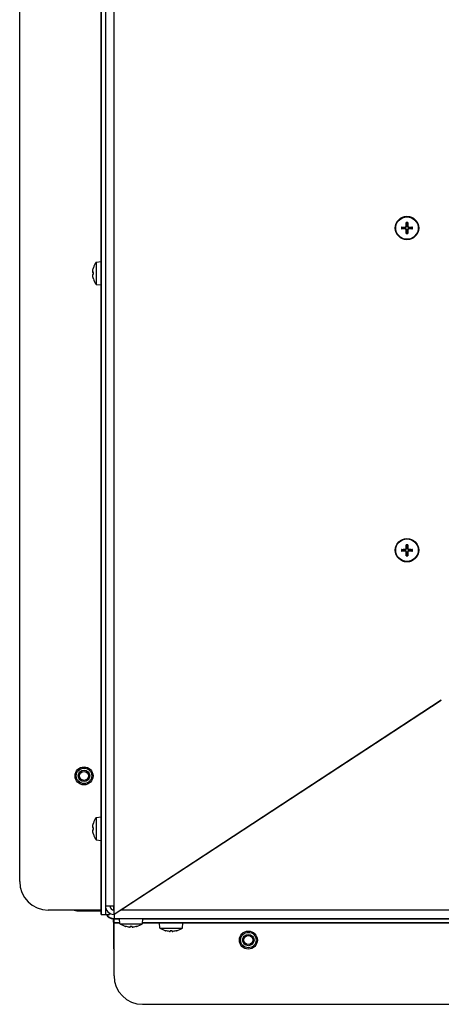
# Model space of a CAD drawing. Units: millimetres. Extents: x -3405 to 3169, y -403 to 2676.
# Drawn here: x 135 to 283, y -403 to -58 of the extents above; entities that cross this region are included whole.
import ezdxf

# ---------------------------------------------------------------- set-up
doc = ezdxf.new("R2010")
doc.units = ezdxf.units.MM

msp = doc.modelspace()

# ---------------------------------------------------------------- linework, layer by layer
for p, q in [((165.34, 109.21), (165.34, -368.78)), ((168.35, -368.78), (168.35, 109.21)), ((135.34, -360.28), (135.34, 99.21)), ((163.84, 85.24), (163.84, -371.79)), ((163.87, -371.79), (163.87, 85.24)), ((165.32, 85.11), (165.32, -368.78)), ((163.83, -143.19), (163.83, 43.11)), ((270.5, -130.86), (270.64, -130.86)), ((270.61, -130.11), (270.54, -129.7)), ((271.18, -130.86), (271.04, -130.86)), ((271.14, -129.7), (271.07, -130.11)), ((269.08, -131.15), (269.49, -131.22)), ((269.49, -131.68), (269.08, -131.75)), ((270.25, -131.12), (270.25, -131.25)), ((270.25, -131.79), (270.25, -131.65)), ((270.5, -132.04), (270.64, -132.04)), ((270.54, -133.21), (270.61, -132.8)), ((271.18, -132.04), (271.04, -132.04)), ((271.07, -132.8), (271.14, -133.21)), ((271.43, -131.12), (271.43, -131.25)), ((271.43, -131.79), (271.43, -131.65)), ((272.18, -131.22), (272.59, -131.15)), ((272.59, -131.75), (272.18, -131.68)), ((162.06, -143.35), (163.84, -143.19)), ((162.06, -143.35), (162.06, -151.24)), ((161.11, -145.38), (161.11, -145.36)), ((161.11, -145.4), (161.11, -145.39)), ((161.11, -147.6), (161.11, -146.99)), ((161.11, -147.6), (161.11, -146.99)), ((161.11, -149.19), (161.11, -149.18)), ((161.11, -149.23), (161.11, -149.2)), ((162.06, -151.24), (163.84, -151.39)), ((163.83, -337.69), (163.83, -151.39)), ((269.08, -243.98), (269.49, -244.05)), ((269.49, -244.51), (269.08, -244.58)), ((270.25, -243.95), (270.25, -244.08)), ((270.25, -244.62), (270.25, -244.48)), ((270.5, -243.69), (270.64, -243.69)), ((270.61, -242.94), (270.54, -242.53)), ((271.18, -243.69), (271.04, -243.69)), ((271.14, -242.53), (271.07, -242.94)), ((271.43, -243.95), (271.43, -244.08)), ((271.43, -244.62), (271.43, -244.48)), ((272.18, -244.05), (272.59, -243.98)), ((272.59, -244.58), (272.18, -244.51)), ((270.5, -244.87), (270.64, -244.87)), ((270.54, -246.04), (270.61, -245.63)), ((271.18, -244.87), (271.04, -244.87)), ((271.07, -245.63), (271.14, -246.04)), ((282.84, -296.79), (168.35, -371.79)), ((170.65, -370.28), (282.84, -296.79)), ((162.06, -337.85), (163.84, -337.69)), ((162.06, -337.85), (162.06, -345.74)), ((161.11, -339.88), (161.11, -339.86)), ((161.11, -339.9), (161.11, -339.89)), ((161.11, -342.1), (161.11, -341.49)), ((161.11, -342.1), (161.11, -341.49)), ((161.11, -343.69), (161.11, -343.68)), ((161.11, -343.73), (161.11, -343.7)), ((162.06, -345.74), (163.84, -345.89)), ((163.83, -370.28), (163.83, -345.89)), ((165.32, -368.78), (165.32, -371.79)), ((165.34, -368.78), (165.32, -368.78)), ((165.34, -368.78), (168.35, -368.78)), ((168.12, -368.78), (168.12, -370.27)), ((168.35, -371.79), (168.35, -368.78)), ((163.83, -370.28), (145.34, -370.28)), ((155.34, -370.51), (163.84, -370.51)), ((163.84, -370.28), (163.83, -370.28)), ((163.87, -371.79), (163.84, -371.79)), ((163.87, -371.79), (165.32, -371.79)), ((165.32, -371.79), (166.8, -371.79)), ((166.8, -371.79), (166.8, -371.37)), ((168.35, -370.21), (168.27, -370.29)), ((168.35, -371.79), (168.34, -371.79)), ((168.34, -371.79), (168.34, -371.8)), ((168.35, -371.79), (168.34, -371.8)), ((168.34, -371.8), (168.34, -373.29)), ((1105.84, -370.28), (170.65, -370.28)), ((168.12, -374.57), (168.12, -373.28)), ((168.12, -374.57), (168.12, -383.29)), ((168.34, -374.57), (168.12, -374.57)), ((168.34, -373.31), (168.34, -373.29)), ((168.34, -373.29), (1105.84, -373.29)), ((168.34, -374.76), (168.34, -373.31)), ((168.34, -373.31), (170.24, -373.31)), ((168.34, -374.76), (168.34, -374.79)), ((170.37, -374.76), (168.34, -374.76)), ((168.34, -374.79), (170.37, -374.79)), ((168.35, -374.8), (168.35, -374.79)), ((168.35, -393.29), (168.35, -374.8)), ((170.37, -374.8), (168.35, -374.8)), ((170.4, -375.08), (170.24, -373.29)), ((170.4, -375.08), (178.28, -375.08)), ((178.28, -375.08), (178.44, -373.29)), ((1081.87, -374.76), (178.31, -374.76)), ((178.31, -374.79), (1081.87, -374.79)), ((184.24, -374.8), (178.31, -374.8)), ((178.44, -373.31), (1081.74, -373.31)), ((184.4, -376.58), (184.24, -374.79)), ((192.28, -376.58), (192.44, -374.79)), ((469.41, -374.8), (192.44, -374.8)), ((172.43, -376.02), (172.4, -376.02)), ((172.45, -376.02), (172.44, -376.02)), ((174.65, -376.02), (174.03, -376.02)), ((174.65, -376.02), (174.03, -376.02)), ((176.24, -376.02), (176.23, -376.02)), ((176.27, -376.02), (176.25, -376.02)), ((184.4, -376.58), (192.28, -376.58)), ((186.43, -377.52), (186.4, -377.52)), ((186.45, -377.52), (186.44, -377.52)), ((188.65, -377.52), (188.03, -377.52)), ((188.65, -377.52), (188.03, -377.52)), ((190.24, -377.52), (190.23, -377.52)), ((190.27, -377.52), (190.25, -377.52)), ((178.35, -403.29), (1095.84, -403.29))]:
    msp.add_line(p, q)
for centre, radius in [((270.84, -131.45), 4.1), ((270.84, -131.45), 3.94), ((270.84, -244.28), 4.1), ((270.84, -244.28), 3.94), ((157.84, -323.29), 3.15), ((157.84, -323.29), 2.7), ((157.84, -323.29), 2), ((157.84, -323.29), 1.57), ((215.34, -380.79), 3.15), ((215.34, -380.79), 2.7), ((215.34, -380.79), 2), ((215.34, -380.79), 1.57)]:
    msp.add_circle(centre, radius)
for centre, radius, start, end in [((270.84, -131.45), 1.93, 80.8934, 99.1066), ((270.84, -131.45), 1.78, 80.2549, 99.7451), ((270.84, -131.45), 1.36, 80.2479, 99.7521), ((270.84, -131.45), 1.93, 170.8934, 189.1066), ((270.84, -131.45), 1.78, 170.2549, 189.7451), ((270.84, -131.45), 1.36, 170.2479, 189.7521), ((270.84, -131.45), 1.93, 260.8934, 279.1066), ((270.84, -131.45), 1.78, 260.2549, 279.7451), ((270.84, -131.45), 1.36, 260.2479, 279.7521), ((270.84, -131.45), 1.36, 350.2479, 9.7521), ((270.84, -131.45), 1.78, 350.2549, 9.7451), ((270.84, -131.45), 1.93, 350.8934, 9.1066), ((167.84, -147.29), 7, 145.7068, 163.9548), ((161.24, -145.39), 0.132, 163.9548, 180), ((161.24, -149.19), 0.132, 180, 196.0452), ((167.84, -147.29), 7, 196.0452, 214.2932), ((270.84, -244.28), 1.93, 170.8934, 189.1066), ((270.84, -244.28), 1.78, 170.2549, 189.7451), ((270.84, -244.28), 1.36, 170.2479, 189.7521), ((270.84, -244.28), 1.93, 80.8934, 99.1066), ((270.84, -244.28), 1.78, 80.2549, 99.7451), ((270.84, -244.28), 1.36, 80.2479, 99.7521), ((270.84, -244.28), 1.36, 350.2479, 9.7521), ((270.84, -244.28), 1.78, 350.2549, 9.7451), ((270.84, -244.28), 1.93, 350.8934, 9.1066), ((270.84, -244.28), 1.93, 260.8934, 279.1066), ((270.84, -244.28), 1.78, 260.2549, 279.7451), ((270.84, -244.28), 1.36, 260.2479, 279.7521), ((167.84, -341.79), 7, 145.7068, 163.9548), ((161.24, -339.89), 0.132, 163.9548, 180), ((161.24, -343.69), 0.132, 180, 196.0452), ((167.84, -341.79), 7, 196.0452, 214.2932), ((145.34, -360.28), 10, 180, 270), ((168.35, -368.78), 3.01, 180, 270), ((168.35, -368.78), 1.51, 180, 270), ((155.34, -368.51), 2, 242.2515, 270), ((168.12, -370.51), 2.78, 207.415, 270), ((168.35, -370.28), 3.01, 210.11, 269.8096), ((174.34, -369.29), 7, 235.7068, 253.9548), ((174.34, -369.29), 7, 286.0452, 304.2932), ((172.44, -375.89), 0.132, 253.9548, 270), ((176.24, -375.89), 0.132, 270, 286.0452), ((188.34, -370.79), 7, 235.7068, 253.9548), ((186.44, -377.39), 0.132, 253.9548, 270), ((190.24, -377.39), 0.132, 270, 286.0452), ((188.34, -370.79), 7, 286.0452, 304.2932), ((170.12, -383.29), 2, 180, 207.7485), ((178.35, -393.29), 10, 180, 270)]:
    msp.add_arc(centre, radius, start, end)
at = {"extrusion": (0, 0, -1)}
for centre, major_axis, ratio, start_param, end_param in [((271.11, -131.45), (0.05, 6.99), 0.087156, 4.796854, 4.988705), ((270.57, -131.45), (0.05, -6.99), 0.087156, 4.436073, 4.627924), ((270.84, -131.72), (6.99, 0.05), 0.087156, 4.436073, 4.627924), ((270.84, -131.18), (-6.99, 0.05), 0.087156, 4.796854, 4.988705), ((271.11, -131.45), (-0.05, 6.99), 0.087156, 4.436073, 4.627924), ((270.57, -131.45), (-0.05, -6.99), 0.087156, 4.796854, 4.988705), ((270.84, -131.72), (6.99, -0.05), 0.087156, 4.796854, 4.988705), ((270.84, -131.18), (-6.99, -0.05), 0.087156, 4.436073, 4.627924), ((167.82, -147.29), (0.53, -6.97), 0.996172, 1.732049, 1.9239), ((167.82, -147.56), (-6.97, 0.61), 0.00668, 6.006285, 6.198136), ((167.82, -147.02), (-6.97, -0.61), 0.00668, 0.08505, 0.276901), ((167.82, -147.29), (-0.53, -6.97), 0.996172, 1.217692, 1.409543), ((270.84, -244.55), (6.99, 0.05), 0.087156, 4.436073, 4.627924), ((270.84, -244.01), (-6.99, 0.05), 0.087156, 4.796854, 4.988705), ((271.11, -244.28), (0.05, 6.99), 0.087156, 4.796854, 4.988705), ((270.57, -244.28), (0.05, -6.99), 0.087156, 4.436073, 4.627924), ((270.84, -244.55), (6.99, -0.05), 0.087156, 4.796854, 4.988705), ((270.84, -244.01), (-6.99, -0.05), 0.087156, 4.436073, 4.627924), ((271.11, -244.28), (-0.05, 6.99), 0.087156, 4.436073, 4.627924), ((270.57, -244.28), (-0.05, -6.99), 0.087156, 4.796854, 4.988705), ((167.82, -341.79), (0.53, -6.97), 0.996172, 1.732049, 1.9239), ((167.82, -342.06), (-6.97, 0.61), 0.00668, 6.006285, 6.198136), ((167.82, -341.52), (-6.97, -0.61), 0.00668, 0.08505, 0.276901), ((167.82, -341.79), (-0.53, -6.97), 0.996172, 1.217692, 1.409543), ((174.34, -369.32), (6.97, 0.53), 0.996172, 1.732049, 1.9239), ((174.61, -369.32), (-0.61, -6.97), 0.00668, 6.006285, 6.198136), ((174.07, -369.32), (0.61, -6.97), 0.00668, 0.08505, 0.276901), ((174.34, -369.32), (6.97, -0.53), 0.996172, 1.217692, 1.409543), ((188.34, -370.82), (6.97, 0.53), 0.996172, 1.732049, 1.9239), ((188.61, -370.82), (-0.61, -6.97), 0.00668, 6.006285, 6.198136), ((188.07, -370.82), (0.61, -6.97), 0.00668, 0.08505, 0.276901), ((188.34, -370.82), (6.97, -0.53), 0.996172, 1.217692, 1.409543)]:
    msp.add_ellipse(centre, major_axis=major_axis, ratio=ratio, start_param=start_param, end_param=end_param, dxfattribs=at)
for points, knots in [([(270.25, -131.12), (270.28, -131.12), (270.31, -131.11), (270.38, -131.08), (270.41, -131.06), (270.45, -131.02), (270.47, -130.99), (270.5, -130.92), (270.5, -130.89), (270.5, -130.86)], [0, 0, 0, 0, 0.00971317, 0.00971317, 0.01942635, 0.01942635, 0.0291411, 0.0291411, 0.03850924, 0.03850924, 0.03850924, 0.03850924]), ([(270.25, -131.25), (270.29, -131.25), (270.32, -131.25), (270.39, -131.23), (270.42, -131.22), (270.48, -131.19), (270.51, -131.16), (270.55, -131.12), (270.57, -131.09), (270.61, -131.03), (270.62, -131), (270.63, -130.94), (270.64, -130.9), (270.64, -130.86)], [0.17076012, 0.17076012, 0.17076012, 0.17076012, 0.18261224, 0.18261224, 0.19229118, 0.19229118, 0.20197011, 0.20197011, 0.21164905, 0.21164905, 0.22132798, 0.22132798, 0.2331801, 0.2331801, 0.2331801, 0.2331801]), ([(270.53, -129.54), (270.53, -129.55), (270.53, -129.57), (270.53, -129.6), (270.53, -129.61), (270.53, -129.65), (270.53, -129.66), (270.54, -129.68), (270.54, -129.69), (270.54, -129.7)], [0.01628951, 0.01628951, 0.01628951, 0.01628951, 0.01980496, 0.01980496, 0.02477787, 0.02477787, 0.0296871, 0.0296871, 0.03365458, 0.03365458, 0.03365458, 0.03365458]), ([(271.04, -130.86), (271.04, -130.9), (271.04, -130.94), (271.06, -131), (271.07, -131.03), (271.11, -131.09), (271.13, -131.12), (271.17, -131.16), (271.2, -131.19), (271.26, -131.22), (271.29, -131.23), (271.35, -131.25), (271.39, -131.25), (271.43, -131.25)], [0.17076012, 0.17076012, 0.17076012, 0.17076012, 0.18261224, 0.18261224, 0.19229118, 0.19229118, 0.20197011, 0.20197011, 0.21164905, 0.21164905, 0.22132798, 0.22132798, 0.2331801, 0.2331801, 0.2331801, 0.2331801]), ([(271.14, -129.7), (271.14, -129.69), (271.14, -129.68), (271.14, -129.66), (271.15, -129.65), (271.15, -129.61), (271.15, -129.6), (271.15, -129.57), (271.15, -129.55), (271.15, -129.54)], [0.04522004, 0.04522004, 0.04522004, 0.04522004, 0.04918752, 0.04918752, 0.05409675, 0.05409675, 0.05906966, 0.05906966, 0.06258511, 0.06258511, 0.06258511, 0.06258511]), ([(271.18, -130.86), (271.18, -130.89), (271.18, -130.93), (271.21, -130.99), (271.23, -131.02), (271.28, -131.06), (271.3, -131.08), (271.37, -131.11), (271.4, -131.12), (271.43, -131.12)], [0, 0, 0, 0, 0.00971317, 0.00971317, 0.01942635, 0.01942635, 0.0291411, 0.0291411, 0.03850924, 0.03850924, 0.03850924, 0.03850924]), ([(269.08, -131.15), (269.08, -131.15), (269.07, -131.15), (269.05, -131.15), (269.03, -131.15), (269, -131.15), (268.98, -131.15), (268.95, -131.15), (268.94, -131.15), (268.93, -131.15)], [0.04522004, 0.04522004, 0.04522004, 0.04522004, 0.04918752, 0.04918752, 0.05409675, 0.05409675, 0.05906966, 0.05906966, 0.06258511, 0.06258511, 0.06258511, 0.06258511]), ([(268.93, -131.76), (268.94, -131.76), (268.95, -131.76), (268.98, -131.76), (269, -131.76), (269.03, -131.76), (269.05, -131.76), (269.07, -131.76), (269.08, -131.75), (269.08, -131.75)], [0.01628951, 0.01628951, 0.01628951, 0.01628951, 0.01980496, 0.01980496, 0.02477787, 0.02477787, 0.0296871, 0.0296871, 0.03365458, 0.03365458, 0.03365458, 0.03365458]), ([(270.64, -132.04), (270.64, -132.01), (270.63, -131.97), (270.62, -131.9), (270.61, -131.87), (270.57, -131.81), (270.55, -131.79), (270.51, -131.74), (270.48, -131.72), (270.42, -131.69), (270.39, -131.67), (270.32, -131.66), (270.29, -131.65), (270.25, -131.65)], [0.17076012, 0.17076012, 0.17076012, 0.17076012, 0.18261224, 0.18261224, 0.19229118, 0.19229118, 0.20197011, 0.20197011, 0.21164905, 0.21164905, 0.22132798, 0.22132798, 0.2331801, 0.2331801, 0.2331801, 0.2331801]), ([(270.5, -132.04), (270.5, -132.01), (270.5, -131.98), (270.47, -131.91), (270.45, -131.89), (270.4, -131.84), (270.37, -131.82), (270.31, -131.8), (270.28, -131.79), (270.25, -131.79)], [0, 0, 0, 0, 0.00971317, 0.00971317, 0.01942635, 0.01942635, 0.0291411, 0.0291411, 0.03850924, 0.03850924, 0.03850924, 0.03850924]), ([(270.54, -133.21), (270.54, -133.21), (270.54, -133.22), (270.53, -133.24), (270.53, -133.26), (270.53, -133.29), (270.53, -133.31), (270.53, -133.34), (270.53, -133.35), (270.53, -133.36)], [0.04522004, 0.04522004, 0.04522004, 0.04522004, 0.04918752, 0.04918752, 0.05409675, 0.05409675, 0.05906966, 0.05906966, 0.06258511, 0.06258511, 0.06258511, 0.06258511]), ([(271.43, -131.65), (271.39, -131.65), (271.35, -131.66), (271.29, -131.67), (271.26, -131.69), (271.2, -131.72), (271.17, -131.74), (271.13, -131.79), (271.11, -131.81), (271.07, -131.87), (271.06, -131.9), (271.04, -131.97), (271.04, -132.01), (271.04, -132.04)], [0.17076012, 0.17076012, 0.17076012, 0.17076012, 0.18261224, 0.18261224, 0.19229118, 0.19229118, 0.20197011, 0.20197011, 0.21164905, 0.21164905, 0.22132798, 0.22132798, 0.2331801, 0.2331801, 0.2331801, 0.2331801]), ([(271.15, -133.36), (271.15, -133.35), (271.15, -133.34), (271.15, -133.31), (271.15, -133.29), (271.15, -133.26), (271.14, -133.24), (271.14, -133.22), (271.14, -133.21), (271.14, -133.21)], [0.01628951, 0.01628951, 0.01628951, 0.01628951, 0.01980496, 0.01980496, 0.02477787, 0.02477787, 0.0296871, 0.0296871, 0.03365458, 0.03365458, 0.03365458, 0.03365458]), ([(271.43, -131.79), (271.4, -131.79), (271.37, -131.8), (271.3, -131.82), (271.27, -131.84), (271.23, -131.89), (271.21, -131.92), (271.18, -131.98), (271.18, -132.01), (271.18, -132.04)], [0, 0, 0, 0, 0.00971317, 0.00971317, 0.01942635, 0.01942635, 0.0291411, 0.0291411, 0.03850924, 0.03850924, 0.03850924, 0.03850924]), ([(272.75, -131.15), (272.74, -131.15), (272.72, -131.15), (272.7, -131.15), (272.68, -131.15), (272.65, -131.15), (272.63, -131.15), (272.61, -131.15), (272.6, -131.15), (272.59, -131.15)], [0.01628951, 0.01628951, 0.01628951, 0.01628951, 0.01980496, 0.01980496, 0.02477787, 0.02477787, 0.0296871, 0.0296871, 0.03365458, 0.03365458, 0.03365458, 0.03365458]), ([(272.59, -131.75), (272.6, -131.75), (272.61, -131.76), (272.63, -131.76), (272.65, -131.76), (272.68, -131.76), (272.7, -131.76), (272.72, -131.76), (272.74, -131.76), (272.75, -131.76)], [0.04522004, 0.04522004, 0.04522004, 0.04522004, 0.04918752, 0.04918752, 0.05409675, 0.05409675, 0.05906966, 0.05906966, 0.06258511, 0.06258511, 0.06258511, 0.06258511]), ([(160.87, -146.7), (160.87, -146.73), (160.87, -146.77), (160.86, -146.83), (160.86, -146.86), (160.86, -146.9), (160.86, -146.92), (160.87, -146.95), (160.87, -146.96), (160.87, -146.96)], [0, 0, 0, 0, 0.00971317, 0.00971317, 0.01942635, 0.01942635, 0.0291411, 0.0291411, 0.03850924, 0.03850924, 0.03850924, 0.03850924]), ([(160.87, -147.63), (160.87, -147.63), (160.87, -147.64), (160.86, -147.66), (160.86, -147.68), (160.86, -147.73), (160.86, -147.76), (160.87, -147.82), (160.87, -147.85), (160.87, -147.88)], [0, 0, 0, 0, 0.00971317, 0.00971317, 0.01942635, 0.01942635, 0.0291411, 0.0291411, 0.03850924, 0.03850924, 0.03850924, 0.03850924]), ([(269.08, -243.98), (269.08, -243.98), (269.07, -243.98), (269.05, -243.98), (269.03, -243.98), (269, -243.98), (268.98, -243.98), (268.95, -243.98), (268.94, -243.98), (268.93, -243.98)], [0.04522004, 0.04522004, 0.04522004, 0.04522004, 0.04918752, 0.04918752, 0.05409675, 0.05409675, 0.05906966, 0.05906966, 0.06258511, 0.06258511, 0.06258511, 0.06258511]), ([(268.93, -244.59), (268.94, -244.59), (268.95, -244.59), (268.98, -244.59), (269, -244.59), (269.03, -244.59), (269.05, -244.59), (269.07, -244.59), (269.08, -244.58), (269.08, -244.58)], [0.01628951, 0.01628951, 0.01628951, 0.01628951, 0.01980496, 0.01980496, 0.02477787, 0.02477787, 0.0296871, 0.0296871, 0.03365458, 0.03365458, 0.03365458, 0.03365458]), ([(270.25, -243.95), (270.28, -243.95), (270.31, -243.94), (270.38, -243.91), (270.41, -243.89), (270.45, -243.85), (270.47, -243.82), (270.5, -243.75), (270.5, -243.72), (270.5, -243.69)], [0, 0, 0, 0, 0.00971317, 0.00971317, 0.01942635, 0.01942635, 0.0291411, 0.0291411, 0.03850924, 0.03850924, 0.03850924, 0.03850924]), ([(270.25, -244.08), (270.29, -244.08), (270.32, -244.08), (270.39, -244.06), (270.42, -244.05), (270.48, -244.02), (270.51, -243.99), (270.55, -243.95), (270.57, -243.92), (270.61, -243.86), (270.62, -243.83), (270.63, -243.77), (270.64, -243.73), (270.64, -243.69)], [0.17076012, 0.17076012, 0.17076012, 0.17076012, 0.18261224, 0.18261224, 0.19229118, 0.19229118, 0.20197011, 0.20197011, 0.21164905, 0.21164905, 0.22132798, 0.22132798, 0.2331801, 0.2331801, 0.2331801, 0.2331801]), ([(270.64, -244.87), (270.64, -244.84), (270.63, -244.8), (270.62, -244.73), (270.61, -244.7), (270.57, -244.64), (270.55, -244.62), (270.51, -244.57), (270.48, -244.55), (270.42, -244.52), (270.39, -244.5), (270.32, -244.49), (270.29, -244.48), (270.25, -244.48)], [0.17076012, 0.17076012, 0.17076012, 0.17076012, 0.18261224, 0.18261224, 0.19229118, 0.19229118, 0.20197011, 0.20197011, 0.21164905, 0.21164905, 0.22132798, 0.22132798, 0.2331801, 0.2331801, 0.2331801, 0.2331801]), ([(270.5, -244.87), (270.5, -244.84), (270.5, -244.81), (270.47, -244.74), (270.45, -244.72), (270.4, -244.67), (270.37, -244.65), (270.31, -244.63), (270.28, -244.62), (270.25, -244.62)], [0, 0, 0, 0, 0.00971317, 0.00971317, 0.01942635, 0.01942635, 0.0291411, 0.0291411, 0.03850924, 0.03850924, 0.03850924, 0.03850924]), ([(270.53, -242.37), (270.53, -242.38), (270.53, -242.4), (270.53, -242.43), (270.53, -242.44), (270.53, -242.48), (270.53, -242.49), (270.54, -242.51), (270.54, -242.52), (270.54, -242.53)], [0.01628951, 0.01628951, 0.01628951, 0.01628951, 0.01980496, 0.01980496, 0.02477787, 0.02477787, 0.0296871, 0.0296871, 0.03365458, 0.03365458, 0.03365458, 0.03365458]), ([(271.04, -243.69), (271.04, -243.73), (271.04, -243.77), (271.06, -243.83), (271.07, -243.86), (271.11, -243.92), (271.13, -243.95), (271.17, -243.99), (271.2, -244.02), (271.26, -244.05), (271.29, -244.06), (271.35, -244.08), (271.39, -244.08), (271.43, -244.08)], [0.17076012, 0.17076012, 0.17076012, 0.17076012, 0.18261224, 0.18261224, 0.19229118, 0.19229118, 0.20197011, 0.20197011, 0.21164905, 0.21164905, 0.22132798, 0.22132798, 0.2331801, 0.2331801, 0.2331801, 0.2331801]), ([(271.43, -244.48), (271.39, -244.48), (271.35, -244.49), (271.29, -244.5), (271.26, -244.52), (271.2, -244.55), (271.17, -244.57), (271.13, -244.62), (271.11, -244.64), (271.07, -244.7), (271.06, -244.73), (271.04, -244.8), (271.04, -244.84), (271.04, -244.87)], [0.17076012, 0.17076012, 0.17076012, 0.17076012, 0.18261224, 0.18261224, 0.19229118, 0.19229118, 0.20197011, 0.20197011, 0.21164905, 0.21164905, 0.22132798, 0.22132798, 0.2331801, 0.2331801, 0.2331801, 0.2331801]), ([(271.14, -242.53), (271.14, -242.52), (271.14, -242.51), (271.14, -242.49), (271.15, -242.48), (271.15, -242.44), (271.15, -242.43), (271.15, -242.4), (271.15, -242.38), (271.15, -242.37)], [0.04522004, 0.04522004, 0.04522004, 0.04522004, 0.04918752, 0.04918752, 0.05409675, 0.05409675, 0.05906966, 0.05906966, 0.06258511, 0.06258511, 0.06258511, 0.06258511]), ([(271.18, -243.69), (271.18, -243.72), (271.18, -243.76), (271.21, -243.82), (271.23, -243.85), (271.28, -243.89), (271.3, -243.91), (271.37, -243.94), (271.4, -243.95), (271.43, -243.95)], [0, 0, 0, 0, 0.00971317, 0.00971317, 0.01942635, 0.01942635, 0.0291411, 0.0291411, 0.03850924, 0.03850924, 0.03850924, 0.03850924]), ([(271.43, -244.62), (271.4, -244.62), (271.37, -244.63), (271.3, -244.65), (271.27, -244.67), (271.23, -244.72), (271.21, -244.75), (271.18, -244.81), (271.18, -244.84), (271.18, -244.87)], [0, 0, 0, 0, 0.00971317, 0.00971317, 0.01942635, 0.01942635, 0.0291411, 0.0291411, 0.03850924, 0.03850924, 0.03850924, 0.03850924]), ([(272.75, -243.98), (272.74, -243.98), (272.72, -243.98), (272.7, -243.98), (272.68, -243.98), (272.65, -243.98), (272.63, -243.98), (272.61, -243.98), (272.6, -243.98), (272.59, -243.98)], [0.01628951, 0.01628951, 0.01628951, 0.01628951, 0.01980496, 0.01980496, 0.02477787, 0.02477787, 0.0296871, 0.0296871, 0.03365458, 0.03365458, 0.03365458, 0.03365458]), ([(272.59, -244.58), (272.6, -244.58), (272.61, -244.59), (272.63, -244.59), (272.65, -244.59), (272.68, -244.59), (272.7, -244.59), (272.72, -244.59), (272.74, -244.59), (272.75, -244.59)], [0.04522004, 0.04522004, 0.04522004, 0.04522004, 0.04918752, 0.04918752, 0.05409675, 0.05409675, 0.05906966, 0.05906966, 0.06258511, 0.06258511, 0.06258511, 0.06258511]), ([(270.54, -246.04), (270.54, -246.04), (270.54, -246.05), (270.53, -246.07), (270.53, -246.09), (270.53, -246.12), (270.53, -246.14), (270.53, -246.17), (270.53, -246.18), (270.53, -246.19)], [0.04522004, 0.04522004, 0.04522004, 0.04522004, 0.04918752, 0.04918752, 0.05409675, 0.05409675, 0.05906966, 0.05906966, 0.06258511, 0.06258511, 0.06258511, 0.06258511]), ([(271.15, -246.19), (271.15, -246.18), (271.15, -246.17), (271.15, -246.14), (271.15, -246.12), (271.15, -246.09), (271.14, -246.07), (271.14, -246.05), (271.14, -246.04), (271.14, -246.04)], [0.01628951, 0.01628951, 0.01628951, 0.01628951, 0.01980496, 0.01980496, 0.02477787, 0.02477787, 0.0296871, 0.0296871, 0.03365458, 0.03365458, 0.03365458, 0.03365458]), ([(160.87, -341.2), (160.87, -341.23), (160.87, -341.27), (160.86, -341.33), (160.86, -341.36), (160.86, -341.4), (160.86, -341.42), (160.87, -341.45), (160.87, -341.46), (160.87, -341.46)], [0, 0, 0, 0, 0.00971317, 0.00971317, 0.01942635, 0.01942635, 0.0291411, 0.0291411, 0.03850924, 0.03850924, 0.03850924, 0.03850924]), ([(160.87, -342.13), (160.87, -342.13), (160.87, -342.14), (160.86, -342.16), (160.86, -342.18), (160.86, -342.23), (160.86, -342.26), (160.87, -342.32), (160.87, -342.35), (160.87, -342.38)], [0, 0, 0, 0, 0.00971317, 0.00971317, 0.01942635, 0.01942635, 0.0291411, 0.0291411, 0.03850924, 0.03850924, 0.03850924, 0.03850924]), ([(173.75, -376.26), (173.78, -376.26), (173.81, -376.26), (173.88, -376.27), (173.91, -376.27), (173.95, -376.27), (173.97, -376.27), (174, -376.26), (174, -376.26), (174, -376.26)], [0, 0, 0, 0, 0.00971317, 0.00971317, 0.01942635, 0.01942635, 0.0291411, 0.0291411, 0.03850924, 0.03850924, 0.03850924, 0.03850924]), ([(174.68, -376.26), (174.68, -376.26), (174.68, -376.26), (174.71, -376.27), (174.73, -376.27), (174.78, -376.27), (174.8, -376.27), (174.87, -376.26), (174.9, -376.26), (174.93, -376.26)], [0, 0, 0, 0, 0.00971317, 0.00971317, 0.01942635, 0.01942635, 0.0291411, 0.0291411, 0.03850924, 0.03850924, 0.03850924, 0.03850924]), ([(187.75, -377.76), (187.78, -377.76), (187.81, -377.76), (187.88, -377.77), (187.91, -377.77), (187.95, -377.77), (187.97, -377.77), (188, -377.76), (188, -377.76), (188, -377.76)], [0, 0, 0, 0, 0.00971317, 0.00971317, 0.01942635, 0.01942635, 0.0291411, 0.0291411, 0.03850924, 0.03850924, 0.03850924, 0.03850924]), ([(188.68, -377.76), (188.68, -377.76), (188.68, -377.76), (188.71, -377.77), (188.73, -377.77), (188.78, -377.77), (188.8, -377.77), (188.87, -377.76), (188.9, -377.76), (188.93, -377.76)], [0, 0, 0, 0, 0.00971317, 0.00971317, 0.01942635, 0.01942635, 0.0291411, 0.0291411, 0.03850924, 0.03850924, 0.03850924, 0.03850924])]:
    msp.add_open_spline(points, degree=3, knots=knots)
for points, weights in [([(270.64, -130.86), (270.63, -130.63), (270.61, -130.11)], [1.93159008481, 1.50392110028, 1]), ([(271.07, -130.11), (271.05, -130.63), (271.04, -130.86)], [1, 1.50392110028, 1.93159008481]), ([(269.49, -131.22), (270.01, -131.24), (270.25, -131.25)], [1, 1.50392110028, 1.93159008481]), ([(270.25, -131.65), (270.01, -131.66), (269.49, -131.68)], [1.93159008481, 1.50392110028, 1]), ([(270.61, -132.8), (270.63, -132.28), (270.64, -132.04)], [1, 1.50392110028, 1.93159008481]), ([(271.04, -132.04), (271.05, -132.28), (271.07, -132.8)], [1.93159008481, 1.50392110028, 1]), ([(271.43, -131.25), (271.67, -131.24), (272.18, -131.22)], [1.93159008481, 1.50392110028, 1]), ([(272.18, -131.68), (271.67, -131.66), (271.43, -131.65)], [1, 1.50392110028, 1.93159008481]), ([(269.49, -244.05), (270.01, -244.07), (270.25, -244.08)], [1, 1.50392110028, 1.93159008481]), ([(270.25, -244.48), (270.01, -244.49), (269.49, -244.51)], [1.93159008481, 1.50392110028, 1]), ([(270.64, -243.69), (270.63, -243.46), (270.61, -242.94)], [1.93159008481, 1.50392110028, 1]), ([(271.07, -242.94), (271.05, -243.46), (271.04, -243.69)], [1, 1.50392110028, 1.93159008481]), ([(271.43, -244.08), (271.67, -244.07), (272.18, -244.05)], [1.93159008481, 1.50392110028, 1]), ([(272.18, -244.51), (271.67, -244.49), (271.43, -244.48)], [1, 1.50392110028, 1.93159008481]), ([(270.61, -245.63), (270.63, -245.11), (270.64, -244.87)], [1, 1.50392110028, 1.93159008481]), ([(271.04, -244.87), (271.05, -245.11), (271.07, -245.63)], [1.93159008481, 1.50392110028, 1])]:
    msp.add_rational_spline(points, weights, degree=2)

doc.saveas('drawing.dxf')
